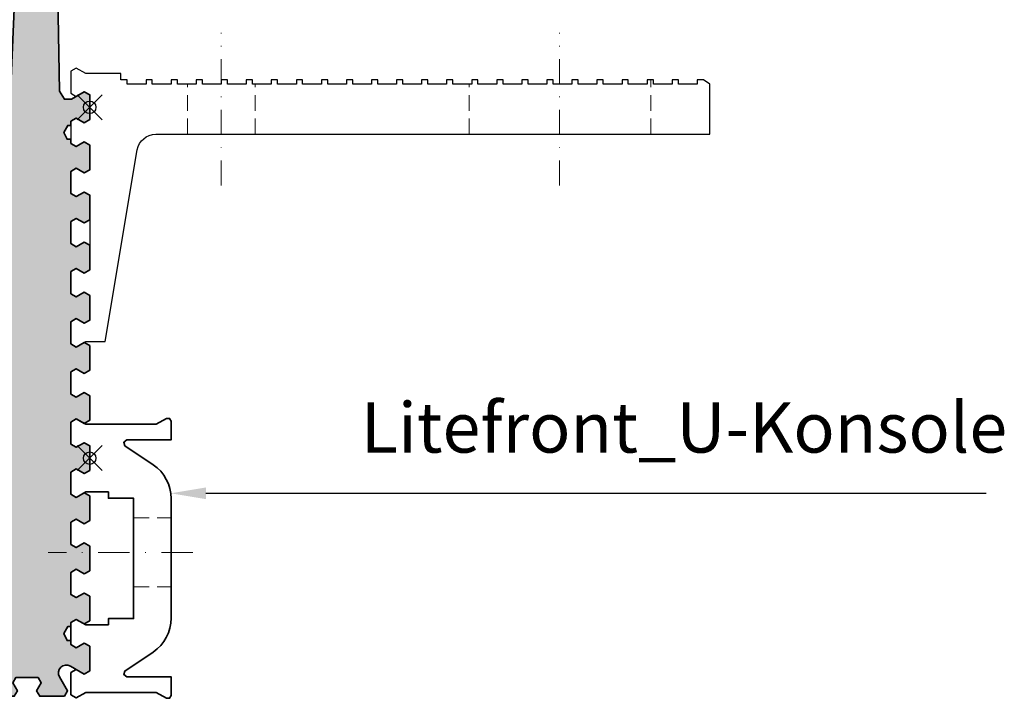
# Model space of a CAD drawing. Units: millimetres. Extents: x -50 to 2930, y -2153 to 39.
# Drawn here: x 283 to 441, y -426 to -318 of the extents above; entities that cross this region are included whole.
import ezdxf

# ---------------------------------------------------------------- set-up
doc = ezdxf.new("R2010")
doc.units = ezdxf.units.MM
doc.header["$LTSCALE"] = 10
doc.header["$PDMODE"] = 35
doc.header["$PDSIZE"] = 2
doc.linetypes.add('STRICHPUNKT', pattern=[1, 0.5, -0.25, 0, -0.25])
doc.linetypes.add('VERDECKT', pattern=[0.375, 0.25, -0.125])
doc.layers.get('0').update_dxf_attribs({"linetype": 'CONTINUOUS', "lineweight": 35})
for name, color, linetype, lineweight in [('1-2', 3, 'STRICHPUNKT', 18), ('2-1', 4, 'VERDECKT', 9), ('Text-DE', 4, 'CONTINUOUS', 25)]:
    doc.layers.add(name, color=color, linetype=linetype, lineweight=lineweight)
doc.layers.add('2-0', color=4, linetype='CONTINUOUS')
doc.layers.add('3-0', color=4, linetype='CONTINUOUS')
doc.layers.add('HILFS', color=251, linetype='CONTINUOUS', plot=False)
doc.styles.get("Standard").update_dxf_attribs({"font": 'simplex8.shx', "width": 0.8})

# ---------------------------------------------------------------- blocks, each defined once
blk = doc.blocks.new("Litefront_Winkel-Konsole-leicht'15")
blk.add_lwpolyline([(-1.193711796076968e-12, -25.96602623281598), (0.866025403783965, -26.46602623281689), (2.133974596214443, -25.73397542524896), (2.999999999999091, -26.23397542524941), (2.999999999998977, -29.76602623281605), (2.133974596214216, -30.26602623281661), (0.8660254037833965, -29.53397542524891), (0, -30.0339754252488), (0, -33.9660263200829), (0.8660254037835671, -34.46602632008279), (2.133974596214216, -33.73397551251509), (2.999999999998977, -34.23397551251566), (2.999999999999091, -37.76602632008206), (2.133974596214387, -38.26602632008263), (0.633973840466183, -37.40000047996756), (-2.497950641825923, -37.40000047996756), (-7.604245999892214, -6.806115189541572, 0.36656339628697), (-10.56331296768832, -4.300000479965945), (-99.00000000000301, -4.300000479965718), (-99.00000000000301, 3.699999519637942), (-98.00000000000074, 4.399999520036033), (-97.00000000000023, 4.399999520034157), (-96.99999999999864, 3.699999520034225), (-93.99999999999909, 3.699999519465848), (-94.00000000000227, 4.399999519458333), (-93.00000000000011, 4.399999519458277), (-92.99999999999932, 3.699999519470964), (-89.99999999999909, 3.699999519471021), (-90.00000000000227, 4.399999519465382), (-88.99999999999989, 4.399999519465268), (-88.99999999999909, 3.699999519473977), (-85.99999999999989, 3.699999519510357), (-86.00000000000148, 4.399999519520975), (-85.00000000000023, 4.399999519522055), (-84.99999999999784, 3.699999519534231), (-81.99999999999909, 3.699999519533606), (-82.00000000000227, 4.399999519594815), (-80.99999999999955, 4.39999951959544), (-80.99999999999875, 3.699999519607388), (-77.99999999999818, 3.699999519607616), (-78.00000000000296, 4.399999519602034), (-77.0000000000008, 4.39999951960192), (-76.99999999999761, 3.699999519613925), (-73.99999999999932, 3.699999519614209), (-74.0000000000017, 4.399999519603341), (-72.9999999999992, 4.399999519603341), (-72.9999999999992, 3.699999519615744), (-69.99999999999898, 3.699999519615972), (-70.00000000000216, 4.399999519630853), (-68.99999999999943, 4.39999951963091), (-68.99999999999864, 3.699999519643086), (-65.99999999999989, 3.699999519643029), (-66.00000000000227, 4.399999519657854), (-64.99999999999943, 4.399999519657854), (-64.99999999999864, 3.699999519670314), (-61.99999999999898, 3.6999995196702), (-62.00000000000216, 4.399999519731637), (-60.99999999999989, 4.399999519731637), (-60.99999999999829, 3.699999519743585), (-57.99999999999773, 3.699999519743585), (-58.0000000000033, 4.399999519738628), (-56.9999999999992, 4.399999519737946), (-56.9999999999992, 3.699999519750349), (-53.99999999999932, 3.699999519750975), (-54.00000000000171, 4.399999519739879), (-53.00000000000091, 4.399999519739424), (-52.99999999999773, 3.699999519752168), (-50.00000000000023, 3.699999519752566), (-50.00000000000102, 4.39999951976705), (-48.99999999999841, 4.39999951976705), (-49, 3.699999519779851), (-45.9999999999992, 3.699999519778885), (-46.00000000000159, 4.399999519930645), (-45.00000000000011, 4.399999519931157), (-44.99999999999852, 3.699999519943503), (-41.99999999999864, 3.699999519942935), (-42.00000000000261, 4.399999520004144), (-41.00000000000011, 4.399999520004485), (-40.99999999999852, 3.699999520016604), (-37.99999999999875, 3.699999520016888), (-38.00000000000193, 4.399999520011249), (-36.99999999999977, 4.399999520011306), (-36.99999999999898, 3.699999520023482), (-33.99999999999955, 3.699999520023709), (-34.00000000000114, 4.399999520012443), (-33.0000000000008, 4.399999520013012), (-32.99999999999761, 3.699999520025301), (-30.00000000000023, 3.699999520025131), (-30.00000000000182, 4.399999520040069), (-28.99999999999977, 4.399999520040126), (-28.99999999999898, 3.699999520052643), (-25.99999999999932, 3.699999520052302), (-26.00000000000171, 4.399999519931043), (-25.00000000000011, 4.399999519930589), (-24.99999999999852, 3.699999519943162), (-21.99999999999943, 3.699999519943105), (-22.00000000000182, 4.399999520004144), (-20.99999999999989, 4.399999520004087), (-20.99999999999829, 3.699999520016604), (-17.99999999999932, 3.699999520017286), (-18.00000000000171, 4.399999520011306), (-17.00000000000125, 4.399999520010851), (-16.99999999999727, 3.699999520023141), (-13.99999999999932, 3.699999520023482), (-14.00000000000171, 4.399999520012614), (-13.00000000000125, 4.399999520012614), (-12.99999999999727, 3.699999520025074), (-9.99999999999909, 3.699999520025301), (-10.00000000000227, 4.399999520038989), (-8.999999999997158, 4.399999520042002), (-8.999999999997954, 3.699999520048777), (-5.999999999998067, 3.69999952004332), (-5.999999999998067, 4.399999520045753), (-4.99999999999784, 4.399999520043536), (-4.99999999999784, 5.399999520041092), (0.6339736893136205, 5.39999952003393), (2.133974596214557, 6.266025447416837), (2.999999999999147, 5.766025447416382), (2.999999999998977, 2.233974639849919), (2.133974596214273, 1.73397463984935), (0.8660254037833965, 2.46602544741711), (0, 1.966025447417053), (0, -1.966025447417053), (0.8660254037835102, -2.466025447416939), (2.133974596214216, -1.733974639849237), (2.999999999999147, -2.233974639849805), (2.999999999998977, -5.766025447416212), (2.133974596214159, -6.266025447416894), (0.8660254037835102, -5.533974639849191), (0, -6.033974639849077), (0, -9.966025534683183), (0.8660254037835671, -10.46602553468318), (2.133974596214159, -9.73397472711548), (2.999999999998977, -10.23397472711594), (2.999999999999091, -13.76602553468268), (2.133974596214387, -14.26602553468291), (0.866025403783965, -13.53397472711521), (-1.193711796076968e-12, -14.033974727116)], format="xyb", close=True)
at = {"layer": '1-2', "ltscale": 0.8}
for points in [[(-75.0000000000046, -12.49895486809172), (-75.0000000000046, 11.89895390814283)], [(-21, -12.49895284026594), (-21, 11.8989559359686)]]:
    blk.add_lwpolyline(points, dxfattribs=at)
at = {"layer": '2-1'}
for p, q in [((-89.60000000000451, -4.300000479965775), (-89.60000000000352, 4.399999519465337)), ((-60.60000000000451, -4.300000479965846), (-60.60000000000451, 3.699999519752296)), ((-26.40000107074302, -4.30000047996586), (-26.39999892925697, 3.699999519943503)), ((-15.60000000000003, -4.300000479965917), (-15.59999999999997, 3.699999520017059))]:
    blk.add_line(p, q, dxfattribs=at)
at = {"layer": 'HILFS'}
blk.add_point((0, 0), dxfattribs=at)
blk = doc.blocks.new('Litefront_U-Konsole')
blk.add_lwpolyline([(0, -1.96602490636613), (-0.8660254037841923, -2.466025883750916), (-0.8660254037841923, -2.466025883750916), (-2.133974596215126, -1.733975076183157), (-2.999999999999886, -2.233975076183725), (-3.000000000000114, -5.766025883750189), (-2.133974596215467, -6.2660258837507), (-0.6339736893146437, -5.399999956367679), (3, -5.400000008300282), (3, -6.400000006146939), (7, -6.400000006147053), (7, -25.6000003254689), (3, -25.60000032546878), (3, -26.60000032331578), (-0.63397368931453, -26.60000037524838), (-2.133974596215467, -25.73397444786525), (-3.000000000000114, -26.23397444786571), (-2.999999999999886, -29.76602525543223), (-2.133974596215239, -30.26602525543268), (-0.866025403784306, -29.53397444786498), (-0.866025403784306, -29.53397444786498), (0, -30.03397436059782), (0, -33.96602525543204), (-0.8660254037844197, -34.4660252554325), (-0.8660254037844197, -34.4660252554325), (-2.133974596215126, -33.7339744478648), (-2.999999999999886, -34.23397444786548), (-3.000000000000114, -37.766025255432), (-2.133974596215467, -38.26602525543245), (-0.63397368931453, -37.39999932804932), (10.63397719204579, -37.39999932525092), (12.24999889847959, -38.33301268950396), (12.74999960259663, -38.33301268950396), (13, -37.89999935164877), (13, -34.89999932546908), (5.916716956366827, -34.89999932546897), (5.438564808911565, -34.54618530643785), (5.63712064531785, -33.98548091372396), (10.13475565748433, -30.9517835094444, 0.249328016746885), (13, -25.56304366580758), (13, -6.436956665807912, 0.2493280167468699), (10.13475565748433, -1.048216822171611), (5.63712064531785, 1.985480582108067), (5.438564808911565, 2.546184974821898), (5.916716956366713, 2.899998993853075), (13, 2.899998993853075), (13, 5.89999902003288), (12.74999960259663, 6.333012357888066), (12.2499988984797, 6.333012357888066), (10.63397719204625, 5.399998993634966), (-0.6339736893146437, 5.399998996433482), (-2.13397459621558, 6.266024923816559), (-3.000000000000114, 5.766024923816161), (-2.999999999999886, 2.233974116249527), (-2.133974596215126, 1.733974116248959), (-0.866025403784306, 2.466024923816718), (-0.866025403784306, 2.466024923816718), (0, 1.96602598846809)], format="xyb", close=True)
at = {"layer": '1-2'}
blk.add_lwpolyline([(16.47373468162084, -15.04589123339107), (-6.613848681141462, -15.04589123339107)], dxfattribs=at)
at = {"layer": '2-1'}
for p, q in [((7, -9.545891233393007), (13.00000000000364, -9.545891233393121)), ((7, -20.54589123339298), (13.00000000000318, -20.54589123339309))]:
    blk.add_line(p, q, dxfattribs=at)
at = {"layer": 'HILFS'}
blk.add_point((0, 0), dxfattribs=at)
blk = doc.blocks.new('Litefront_Profil')
at = {"layer": '3-0'}
h = blk.add_hatch(dxfattribs=at)
h.set_pattern_fill('DOTS', color=256, style=0)
h.set_pattern_definition([(0, (-244.7264321188152, 338.1315171963498), (0.79375, 1.5875), [0, -1.5875])])
edge = h.paths.add_edge_path()
edge.add_arc((-27.20017596135045, 147.049988715122), 0.5000007151220138, 269.9999969999838, 359.9999999999968)
edge.add_arc((-24.95075784130054, 147.0998246881364), 1.75012710420442, -92.32821343217267, 181.6317540271478, ccw=False)
edge.add_arc((-25.02185466917413, 144.8511350000006), 0.5000072921766332, 89.99999999999675, 180.0000049999992)
edge.add_line((-25.52186196135076, 144.8511349563668), (-25.52186196135076, 144.8000069301862))
edge.add_arc((-24.72185496135079, 144.8000069999999), 0.8000069999999683, 180.0000049999979, 269.9999969999948)
edge.add_line((-24.72185500323913, 143.9999999999999), (-23.95214752027041, 144))
edge.add_line((-23.95214752027041, 144), (-24.49970143731198, 137.3609176278532))
edge.add_line((-24.49970143731198, 137.3609176278532), (-22.09913732814416, 134.5000254827454))
edge.add_line((-22.09913732814416, 134.5000254827454), (-22.74146434725221, 122.2430077183499))
edge.add_arc((-25.73737596135179, 122.4000170551338), 3.000023055133758, 270.0000029999985, 356.9999950000005, ccw=False)
edge.add_line((-25.73737580427103, 119.399994), (-27.28792408331238, 119.399994))
edge.add_line((-27.28792408331238, 119.399994), (-29.13471650520639, 120.4662401019167))
edge.add_line((-29.13471650520639, 120.4662401019167), (-30.00074190899104, 119.9662401019164))
edge.add_line((-30.00074190899104, 119.9662401019164), (-30.00074190899081, 116.0341892070825))
edge.add_line((-30.00074190899081, 116.0341892070825), (-29.13471650520619, 115.5341892070819))
edge.add_line((-29.13471650520619, 115.5341892070819), (-27.86676731277546, 116.2662400146496))
edge.add_line((-27.86676731277546, 116.2662400146496), (-27.00074190899064, 115.7662400146491))
edge.add_line((-27.00074190899064, 115.7662400146491), (-27.00074190899047, 112.2341892070825))
edge.add_line((-27.00074190899047, 112.2341892070825), (-27.86676731277512, 111.734189207082))
edge.add_line((-27.86676731277512, 111.734189207082), (-29.13471650520628, 112.4662400146502))
edge.add_line((-29.13471650520628, 112.4662400146502), (-30.00074190899098, 111.9662400146499))
edge.add_line((-30.00074190899098, 111.9662400146499), (-30.00074190899081, 108.034189119816))
edge.add_line((-30.00074190899081, 108.034189119816), (-29.13471650520622, 107.5341891198153))
edge.add_line((-29.13471650520622, 107.5341891198153), (-27.86676731277534, 108.2662399273831))
edge.add_line((-27.86676731277534, 108.2662399273831), (-27.00074190899064, 107.7662399273826))
edge.add_line((-27.00074190899064, 107.7662399273826), (-27.00074190899053, 104.234189119816))
edge.add_line((-27.00074190899053, 104.234189119816), (-27.86676731277512, 103.7341891198155))
edge.add_line((-27.86676731277512, 103.7341891198155), (-29.13471650520639, 104.4662399273838))
edge.add_line((-29.13471650520639, 104.4662399273838), (-30.00074190899098, 103.9662399273834))
edge.add_line((-30.00074190899098, 103.9662399273834), (-30.00074190899081, 100.0341890325495))
edge.add_line((-30.00074190899081, 100.0341890325495), (-29.13471650520616, 99.53418903254891))
edge.add_line((-29.13471650520616, 99.53418903254891), (-27.86676731277534, 100.2662398401166))
edge.add_line((-27.86676731277534, 100.2662398401166), (-27.00074190899064, 99.76623984011604))
edge.add_line((-27.00074190899064, 99.76623984011604), (-27.00074190899053, 96.23418903254947))
edge.add_line((-27.00074190899053, 96.23418903254947), (-27.86676731277506, 95.73418903254912))
edge.add_line((-27.86676731277506, 95.73418903254912), (-29.13471650520639, 96.46623984011723))
edge.add_line((-29.13471650520639, 96.46623984011723), (-30.00074190899098, 95.96623984011694))
edge.add_line((-30.00074190899098, 95.96623984011694), (-30.00074190899081, 92.034188945283))
edge.add_line((-30.00074190899081, 92.034188945283), (-29.13471650520616, 91.53418894528244))
edge.add_line((-29.13471650520616, 91.53418894528244), (-27.86676731277534, 92.26623975285008))
edge.add_line((-27.86676731277534, 92.26623975285008), (-27.00074190899064, 91.76623975284951))
edge.add_line((-27.00074190899064, 91.76623975284951), (-27.00074190899053, 88.23418894528294))
edge.add_line((-27.00074190899053, 88.23418894528294), (-27.86676731277506, 87.73418894528271))
edge.add_line((-27.86676731277506, 87.73418894528271), (-29.13471650520633, 88.46623975285087))
edge.add_line((-29.13471650520633, 88.46623975285087), (-30.00074190899098, 87.96623975285047))
edge.add_line((-30.00074190899098, 87.96623975285047), (-30.00074190899081, 84.03418885801659))
edge.add_line((-30.00074190899081, 84.03418885801659), (-29.13471650520616, 83.53418885801597))
edge.add_line((-29.13471650520616, 83.53418885801597), (-27.86676731277546, 84.26623966558367))
edge.add_line((-27.86676731277546, 84.26623966558367), (-27.00074190899058, 83.7662396655831))
edge.add_line((-27.00074190899058, 83.7662396655831), (-27.00074190899053, 80.23418885801652))
edge.add_line((-27.00074190899053, 80.23418885801652), (-27.86676731277512, 79.73418885801624))
edge.add_line((-27.86676731277512, 79.73418885801624), (-29.13471650520633, 80.46623966558428))
edge.add_line((-29.13471650520633, 80.46623966558428), (-30.00074190899104, 79.96623966558394))
edge.add_line((-30.00074190899104, 79.96623966558394), (-30.00074190899087, 76.03418877075012))
edge.add_line((-30.00074190899087, 76.03418877075012), (-29.13471650520616, 75.53418877074944))
edge.add_line((-29.13471650520616, 75.53418877074944), (-27.86676731277546, 76.26623957831714))
edge.add_line((-27.86676731277546, 76.26623957831714), (-27.0007419089907, 75.76623957831663))
edge.add_line((-27.0007419089907, 75.76623957831663), (-27.00074190899058, 75.11021399999987))
edge.add_line((-27.00074190899058, 75.11021399999987), (-26.50074193517062, 75.11021399999987))
edge.add_line((-26.50074193517062, 75.11021399999987), (-25.87073092560208, 74.00021349999986))
edge.add_line((-25.87073092560208, 74.00021349999986), (-26.39841443984792, 72.89021300000002))
edge.add_line((-26.39841443984792, 72.89021300000002), (-27.00074190898865, 72.8902129999999))
edge.add_line((-27.00074190898865, 72.8902129999999), (-27.00074190899053, 72.23418877075011))
edge.add_line((-27.00074190899053, 72.23418877075011), (-27.86676731277512, 71.7341887707496))
edge.add_line((-27.86676731277512, 71.7341887707496), (-29.13471650520631, 72.46623957831798))
edge.add_line((-29.13471650520631, 72.46623957831798), (-30.00074190899098, 71.96623957831758))
edge.add_line((-30.00074190899098, 71.96623957831758), (-30.00074190899081, 68.0341886834837))
edge.add_line((-30.00074190899081, 68.0341886834837), (-29.13471650520616, 67.53418868348302))
edge.add_line((-29.13471650520616, 67.53418868348302), (-27.86676731277546, 68.26623949105067))
edge.add_line((-27.86676731277546, 68.26623949105067), (-27.00074190899064, 67.7662394910501))
edge.add_line((-27.00074190899064, 67.7662394910501), (-27.00074190899047, 64.23418868348358))
edge.add_line((-27.00074190899047, 64.23418868348358), (-27.86676731277512, 63.7341886834833))
edge.add_line((-27.86676731277512, 63.7341886834833), (-29.13471650520639, 64.46623949105134))
edge.add_line((-29.13471650520639, 64.46623949105134), (-30.00074190899098, 63.96623949105106))
edge.add_line((-30.00074190899098, 63.96623949105106), (-30.00074190899081, 60.03418859621718))
edge.add_line((-30.00074190899081, 60.03418859621718), (-29.13471650520616, 59.53418859621667))
edge.add_line((-29.13471650520616, 59.53418859621667), (-27.8667673127754, 60.26623940378425))
edge.add_line((-27.8667673127754, 60.26623940378425), (-27.00074190899064, 59.76623940378369))
edge.add_line((-27.00074190899064, 59.76623940378369), (-27.00074190899047, 56.23418859621711))
edge.add_line((-27.00074190899047, 56.23418859621711), (-27.86676731277512, 55.73418859621682))
edge.add_line((-27.86676731277512, 55.73418859621682), (-29.13471650520639, 56.46623940378487))
edge.add_line((-29.13471650520639, 56.46623940378487), (-30.00074190899104, 55.96623940378458))
edge.add_line((-30.00074190899104, 55.96623940378458), (-30.00074190899081, 52.03418850895076))
edge.add_line((-30.00074190899081, 52.03418850895076), (-29.13471650520628, 51.53418850895014))
edge.add_line((-29.13471650520628, 51.53418850895014), (-27.86676731277534, 52.26623931651778))
edge.add_line((-27.86676731277534, 52.26623931651778), (-27.00074190899064, 51.76623931651733))
edge.add_line((-27.00074190899064, 51.76623931651733), (-27.00074190899053, 48.23418850895069))
edge.add_line((-27.00074190899053, 48.23418850895069), (-27.86676731277517, 47.73418850895024))
edge.add_line((-27.86676731277517, 47.73418850895024), (-29.13471650520645, 48.4662393165184))
edge.add_line((-29.13471650520645, 48.4662393165184), (-30.00074190899098, 47.96623931651811))
edge.add_line((-30.00074190899098, 47.96623931651811), (-30.00074190899081, 44.03418842168418))
edge.add_line((-30.00074190899081, 44.03418842168418), (-29.13471650520616, 43.53418842168361))
edge.add_line((-29.13471650520616, 43.53418842168361), (-27.86676731277534, 44.26623922925125))
edge.add_line((-27.86676731277534, 44.26623922925125), (-27.00074190899064, 43.7662392292508))
edge.add_line((-27.00074190899064, 43.7662392292508), (-27.00074190899053, 40.23418842168411))
edge.add_line((-27.00074190899053, 40.23418842168411), (-27.86676731277512, 39.73418842168388))
edge.add_line((-27.86676731277512, 39.73418842168388), (-29.13471650520639, 40.46623922925193))
edge.add_line((-29.13471650520639, 40.46623922925193), (-30.00074190899092, 39.96623922925158))
edge.add_line((-30.00074190899092, 39.96623922925158), (-30.00074190899087, 36.03418833441765))
edge.add_line((-30.00074190899087, 36.03418833441765), (-29.13471650520622, 35.53418833441725))
edge.add_line((-29.13471650520622, 35.53418833441725), (-27.8667673127754, 36.2662391419849))
edge.add_line((-27.8667673127754, 36.2662391419849), (-27.00074190899064, 35.76623914198422))
edge.add_line((-27.00074190899064, 35.76623914198422), (-27.00074190899053, 32.23418833441769))
edge.add_line((-27.00074190899053, 32.23418833441769), (-27.866767312775, 31.73418833441747))
edge.add_line((-27.866767312775, 31.73418833441747), (-29.13471650520633, 32.46623914198551))
edge.add_line((-29.13471650520633, 32.46623914198551), (-30.00074190899104, 31.96623914198517))
edge.add_line((-30.00074190899104, 31.96623914198517), (-30.00074190899081, 28.03418824715129))
edge.add_line((-30.00074190899081, 28.03418824715129), (-29.13471650520616, 27.53418824715072))
edge.add_line((-29.13471650520616, 27.53418824715072), (-27.8667673127754, 28.26623905471843))
edge.add_line((-27.8667673127754, 28.26623905471843), (-27.00074190899064, 27.76623905471786))
edge.add_line((-27.00074190899064, 27.76623905471786), (-27.00074190899053, 24.23418824715122))
edge.add_line((-27.00074190899053, 24.23418824715122), (-27.866767312775, 23.734188247151))
edge.add_line((-27.866767312775, 23.734188247151), (-29.13471650520633, 24.46623905471927))
edge.add_line((-29.13471650520633, 24.46623905471927), (-30.00074190899098, 23.9662390547187))
edge.add_line((-30.00074190899098, 23.9662390547187), (-30.00074190899081, 20.03418815988482))
edge.add_line((-30.00074190899081, 20.03418815988482), (-29.13471650520616, 19.53418815988425))
edge.add_line((-29.13471650520616, 19.53418815988425), (-27.86676731277534, 20.26623896745195))
edge.add_line((-27.86676731277534, 20.26623896745195), (-27.00074190899064, 19.76623896745139))
edge.add_line((-27.00074190899064, 19.76623896745139), (-27.00074190899053, 16.23418815988475))
edge.add_line((-27.00074190899053, 16.23418815988475), (-27.86676731277512, 15.73418815988452))
edge.add_line((-27.86676731277512, 15.73418815988452), (-29.13471650520639, 16.4662389674528))
edge.add_line((-29.13471650520639, 16.4662389674528), (-30.00074190899092, 15.96623896745223))
edge.add_line((-30.00074190899092, 15.96623896745223), (-30.00074190899081, 12.03418807261835))
edge.add_line((-30.00074190899081, 12.03418807261835), (-29.13471650520616, 11.53418807261778))
edge.add_line((-29.13471650520616, 11.53418807261778), (-27.86676731277546, 12.26623888018548))
edge.add_line((-27.86676731277546, 12.26623888018548), (-27.00074190899064, 11.76623888018491))
edge.add_line((-27.00074190899064, 11.76623888018491), (-27.00074190899047, 8.234188072618167))
edge.add_line((-27.00074190899047, 8.234188072618167), (-27.86676731277512, 7.73418807261794))
edge.add_line((-27.86676731277512, 7.73418807261794), (-29.13471650520639, 8.46623888018621))
edge.add_line((-29.13471650520639, 8.46623888018621), (-30.00074190899098, 7.96623888018587))
edge.add_line((-30.00074190899098, 7.96623888018587), (-30.00074190899081, 4.034187985351764))
edge.add_line((-30.00074190899081, 4.034187985351764), (-29.13471650520611, 3.534187985351309))
edge.add_line((-29.13471650520611, 3.534187985351309), (-27.86676731277552, 4.266238792919012))
edge.add_line((-27.86676731277552, 4.266238792919012), (-27.00074190899058, 3.766238792918557))
edge.add_line((-27.00074190899058, 3.766238792918557), (-27.00074190899053, 0.2341879853518094))
edge.add_line((-27.00074190899053, 0.2341879853518094), (-27.86676731277512, -0.2658120146485317))
edge.add_line((-27.86676731277512, -0.2658120146485317), (-29.13471650520639, 0.4662387929197394))
edge.add_line((-29.13471650520639, 0.4662387929197394), (-30.00074190899098, -0.03376120708071539))
edge.add_line((-30.00074190899098, -0.03376120708071539), (-30.00074190899081, -3.96581210191448))
edge.add_line((-30.00074190899081, -3.96581210191448), (-29.13471650520628, -4.465812101915162))
edge.add_line((-29.13471650520628, -4.465812101915162), (-27.86676731277529, -3.73376129434746))
edge.add_line((-27.86676731277529, -3.73376129434746), (-27.00074190899064, -4.233761294348142))
edge.add_line((-27.00074190899064, -4.233761294348142), (-27.00074190899064, -4.889786000000186))
edge.add_line((-27.00074190899064, -4.889786000000186), (-26.50074193517062, -4.889786000000072))
edge.add_line((-26.50074193517062, -4.889786000000072), (-25.87073092560208, -5.999786500000141))
edge.add_line((-25.87073092560208, -5.999786500000141), (-26.39841443984792, -7.109787000000097))
edge.add_line((-26.39841443984792, -7.109787000000097), (-27.00074190898865, -7.109787000000097))
edge.add_line((-27.00074190898865, -7.109787000000097), (-27.00074190899053, -7.765812101914776))
edge.add_line((-27.00074190899053, -7.765812101914776), (-27.86676731277517, -8.265812101915003))
edge.add_line((-27.86676731277517, -8.265812101915003), (-29.13471650520628, -7.533761294346732))
edge.add_line((-29.13471650520628, -7.533761294346732), (-30.00074190899098, -8.033761294347187))
edge.add_line((-30.00074190899098, -8.033761294347187), (-30.00074190899081, -11.96581218918107))
edge.add_line((-30.00074190899081, -11.96581218918107), (-29.13471650520616, -12.46581218918152))
edge.add_line((-29.13471650520616, -12.46581218918152), (-26.914879050138, -11.18418843694258))
edge.add_arc((-26.28172491066359, -12.28084749544701), 1.266311673693884, -30.00009268054339, 119.9999113194526, ccw=False)
edge.add_line((-25.18506785631794, -12.914005106226), (-26.46676783895443, -15.13397459621558))
edge.add_line((-26.46676783895443, -15.13397459621558), (-25.96676783895386, -16.00000000000023))
edge.add_line((-25.96676783895386, -16.00000000000023), (-22.03471746771972, -16.00000000000023))
edge.add_line((-22.03471746771972, -16.00000000000023), (-21.53471746771915, -15.13397459621558))
edge.add_line((-21.53471746771915, -15.13397459621558), (-22.2667682752868, -13.86602540378465))
edge.add_line((-22.2667682752868, -13.86602540378465), (-21.76676827528629, -13.00000000000011))
edge.add_line((-21.76676827528629, -13.00000000000011), (-18.23471746771965, -12.99999999999989))
edge.add_line((-18.23471746771965, -12.99999999999989), (-17.73471746771931, -13.86602540378465))
edge.add_line((-17.73471746771931, -13.86602540378465), (-18.46676827528747, -15.13397459621569))
edge.add_line((-18.46676827528747, -15.13397459621569), (-17.96676827528713, -16.00000000000045))
edge.add_line((-17.96676827528713, -16.00000000000045), (-14.03471738045325, -16.00000000000023))
edge.add_line((-14.03471738045325, -16.00000000000023), (-13.53471738045263, -15.13397459621547))
edge.add_line((-13.53471738045263, -15.13397459621547), (-14.26676818802039, -13.86602540378476))
edge.add_line((-14.26676818802039, -13.86602540378476), (-13.76676818801982, -13))
edge.add_line((-13.76676818801982, -13), (-10.23471738045318, -12.99999999999989))
edge.add_line((-10.23471738045318, -12.99999999999989), (-9.734717380452842, -13.86602540378453))
edge.add_line((-9.734717380452842, -13.86602540378453), (-10.466768188021, -15.13397459621581))
edge.add_line((-10.466768188021, -15.13397459621581), (-9.966768188020659, -16.00000000000045))
edge.add_line((-9.966768188020659, -16.00000000000045), (-6.03471729318678, -16.00000000000023))
edge.add_line((-6.03471729318678, -16.00000000000023), (-5.534717293186155, -15.13397459621558))
edge.add_line((-5.534717293186155, -15.13397459621558), (-6.266768100753914, -13.86602540378476))
edge.add_line((-6.266768100753914, -13.86602540378476), (-5.766768100753346, -13))
edge.add_line((-5.766768100753346, -13), (-2.234717293186712, -12.99999999999989))
edge.add_line((-2.234717293186712, -12.99999999999989), (-1.734717293186371, -13.86602540378465))
edge.add_line((-1.734717293186371, -13.86602540378465), (-2.466768100754528, -15.13397459621569))
edge.add_line((-2.466768100754528, -15.13397459621569), (-1.966768100754244, -16.00000000000045))
edge.add_line((-1.966768100754244, -16.00000000000045), (1.965282794079691, -16.00000000000023))
edge.add_line((1.965282794079691, -16.00000000000023), (2.465282794080316, -15.13397459621558))
edge.add_line((2.465282794080316, -15.13397459621558), (1.733231986512614, -13.86602540378476))
edge.add_line((1.733231986512614, -13.86602540378476), (2.233231986513125, -13))
edge.add_line((2.233231986513125, -13), (5.765282794079816, -12.99999999999989))
edge.add_line((5.765282794079816, -12.99999999999989), (6.2652827940801, -13.86602540378453))
edge.add_line((6.2652827940801, -13.86602540378453), (5.533231986511886, -15.13397459621581))
edge.add_line((5.533231986511886, -15.13397459621581), (6.033231986512341, -16.00000000000045))
edge.add_line((6.033231986512341, -16.00000000000045), (9.965282881346162, -16.00000000000034))
edge.add_line((9.965282881346162, -16.00000000000034), (10.46528288134679, -15.13397459621547))
edge.add_line((10.46528288134679, -15.13397459621547), (9.733232073779085, -13.86602540378476))
edge.add_line((9.733232073779085, -13.86602540378476), (10.2332320737796, -13))
edge.add_line((10.2332320737796, -13), (13.76528288134617, -12.99999999999989))
edge.add_line((13.76528288134617, -12.99999999999989), (14.26528288134663, -13.86602540378453))
edge.add_line((14.26528288134663, -13.86602540378453), (13.53323207377841, -15.13397459621569))
edge.add_line((13.53323207377841, -15.13397459621569), (14.03323207377864, -16.00000000000045))
edge.add_line((14.03323207377864, -16.00000000000045), (17.96528296861263, -16.00000000000023))
edge.add_line((17.96528296861263, -16.00000000000023), (18.4652829686132, -15.13397459621558))
edge.add_line((18.4652829686132, -15.13397459621558), (17.7332321610455, -13.86602540378476))
edge.add_line((17.7332321610455, -13.86602540378476), (18.23323216104612, -13))
edge.add_line((18.23323216104612, -13), (21.7652829686127, -12.99999999999989))
edge.add_line((21.7652829686127, -12.99999999999989), (22.2652829686131, -13.86602540378465))
edge.add_line((22.2652829686131, -13.86602540378465), (21.53323216104483, -15.13397459621581))
edge.add_line((21.53323216104483, -15.13397459621581), (22.03323216104523, -16.00000000000045))
edge.add_line((22.03323216104523, -16.00000000000045), (25.96528296861263, -16.00000000000023))
edge.add_line((25.96528296861263, -16.00000000000023), (26.4652829686132, -15.13397459621569))
edge.add_line((26.4652829686132, -15.13397459621569), (25.18358298597671, -12.91400510622589))
edge.add_arc((26.2802400403223, -12.28084749544701), 1.266311673693797, 60.00008868054027, 210.0000926805402, ccw=False)
edge.add_line((26.91339417979683, -11.18418843694269), (29.13323163486493, -12.46581218918163))
edge.add_line((29.13323163486493, -12.46581218918163), (29.99925703864958, -11.96581218918107))
edge.add_line((29.99925703864958, -11.96581218918107), (29.99925703864975, -8.033761294347073))
edge.add_line((29.99925703864975, -8.033761294347073), (29.13323163486516, -7.533761294346732))
edge.add_line((29.13323163486516, -7.533761294346732), (27.865282442434, -8.265812101915003))
edge.add_line((27.865282442434, -8.265812101915003), (26.9992570386493, -7.765812101914548))
edge.add_line((26.9992570386493, -7.765812101914548), (26.99925703864742, -7.109787000000097))
edge.add_line((26.99925703864742, -7.109787000000097), (26.39692956950663, -7.109787000000097))
edge.add_line((26.39692956950663, -7.109787000000097), (25.86924605526085, -5.999786500000141))
edge.add_line((25.86924605526085, -5.999786500000141), (26.49925706482939, -4.889786000000072))
edge.add_line((26.49925706482939, -4.889786000000072), (26.99925703864935, -4.889786000000186))
edge.add_line((26.99925703864935, -4.889786000000186), (26.99925703864941, -4.233761294348028))
edge.add_line((26.99925703864941, -4.233761294348028), (27.86528244243411, -3.733761294347573))
edge.add_line((27.86528244243411, -3.733761294347573), (29.13323163486488, -4.465812101915049))
edge.add_line((29.13323163486488, -4.465812101915049), (29.99925703864958, -3.965812101914594))
edge.add_line((29.99925703864958, -3.965812101914594), (29.99925703864975, -0.03376120708071539))
edge.add_line((29.99925703864975, -0.03376120708071539), (29.13323163486516, 0.4662387929197394))
edge.add_line((29.13323163486516, 0.4662387929197394), (27.86528244243383, -0.2658120146486453))
edge.add_line((27.86528244243383, -0.2658120146486453), (26.9992570386493, 0.2341879853518094))
edge.add_line((26.9992570386493, 0.2341879853518094), (26.99925703864941, 3.766238792918443))
edge.add_line((26.99925703864941, 3.766238792918443), (27.86528244243411, 4.266238792919012))
edge.add_line((27.86528244243411, 4.266238792919012), (29.13323163486482, 3.534187985351309))
edge.add_line((29.13323163486482, 3.534187985351309), (29.99925703864958, 4.034187985351878))
edge.add_line((29.99925703864958, 4.034187985351878), (29.99925703864975, 7.966238880185756))
edge.add_line((29.99925703864975, 7.966238880185756), (29.13323163486516, 8.46623888018621))
edge.add_line((29.13323163486516, 8.46623888018621), (27.86528244243394, 7.73418807261794))
edge.add_line((27.86528244243394, 7.73418807261794), (26.9992570386493, 8.23418807261828))
edge.add_line((26.9992570386493, 8.23418807261828), (26.99925703864941, 11.7662388801848))
edge.add_line((26.99925703864941, 11.7662388801848), (27.86528244243417, 12.26623888018548))
edge.add_line((27.86528244243417, 12.26623888018548), (29.13323163486493, 11.53418807261789))
edge.add_line((29.13323163486493, 11.53418807261789), (29.99925703864958, 12.03418807261824))
edge.add_line((29.99925703864958, 12.03418807261824), (29.99925703864975, 15.96623896745223))
edge.add_line((29.99925703864975, 15.96623896745223), (29.13323163486522, 16.46623896745268))
edge.add_line((29.13323163486522, 16.46623896745268), (27.86528244243389, 15.73418815988441))
edge.add_line((27.86528244243389, 15.73418815988441), (26.9992570386493, 16.23418815988464))
edge.add_line((26.9992570386493, 16.23418815988464), (26.99925703864941, 19.76623896745139))
edge.add_line((26.99925703864941, 19.76623896745139), (27.86528244243417, 20.26623896745207))
edge.add_line((27.86528244243417, 20.26623896745207), (29.13323163486493, 19.53418815988425))
edge.add_line((29.13323163486493, 19.53418815988425), (29.99925703864958, 20.03418815988471))
edge.add_line((29.99925703864958, 20.03418815988471), (29.99925703864975, 23.9662390547187))
edge.add_line((29.99925703864975, 23.9662390547187), (29.13323163486528, 24.46623905471915))
edge.add_line((29.13323163486528, 24.46623905471915), (27.86528244243389, 23.73418824715088))
edge.add_line((27.86528244243389, 23.73418824715088), (26.9992570386493, 24.23418824715122))
edge.add_line((26.9992570386493, 24.23418824715122), (26.99925703864941, 27.76623905471786))
edge.add_line((26.99925703864941, 27.76623905471786), (27.86528244243411, 28.26623905471843))
edge.add_line((27.86528244243411, 28.26623905471843), (29.13323163486493, 27.53418824715072))
edge.add_line((29.13323163486493, 27.53418824715072), (29.99925703864958, 28.03418824715129))
edge.add_line((29.99925703864958, 28.03418824715129), (29.99925703864975, 31.96623914198528))
edge.add_line((29.99925703864975, 31.96623914198528), (29.1332316348651, 32.46623914198562))
edge.add_line((29.1332316348651, 32.46623914198562), (27.86528244243383, 31.73418833441735))
edge.add_line((27.86528244243383, 31.73418833441735), (26.9992570386493, 32.23418833441769))
edge.add_line((26.9992570386493, 32.23418833441769), (26.99925703864941, 35.76623914198427))
edge.add_line((26.99925703864941, 35.76623914198427), (27.86528244243423, 36.26623914198484))
edge.add_line((27.86528244243423, 36.26623914198484), (29.13323163486493, 35.53418833441714))
edge.add_line((29.13323163486493, 35.53418833441714), (29.99925703864958, 36.03418833441782))
edge.add_line((29.99925703864958, 36.03418833441782), (29.99925703864975, 39.96623922925164))
edge.add_line((29.99925703864975, 39.96623922925164), (29.13323163486522, 40.46623922925215))
edge.add_line((29.13323163486522, 40.46623922925215), (27.86528244243383, 39.73418842168394))
edge.add_line((27.86528244243383, 39.73418842168394), (26.9992570386493, 40.23418842168417))
edge.add_line((26.9992570386493, 40.23418842168417), (26.99925703864941, 43.7662392292508))
edge.add_line((26.99925703864941, 43.7662392292508), (27.86528244243417, 44.26623922925137))
edge.add_line((27.86528244243417, 44.26623922925137), (29.13323163486505, 43.53418842168372))
edge.add_line((29.13323163486505, 43.53418842168372), (29.99925703864958, 44.03418842168412))
edge.add_line((29.99925703864958, 44.03418842168412), (29.99925703864975, 47.96623931651817))
edge.add_line((29.99925703864975, 47.96623931651817), (29.13323163486516, 48.46623931651845))
edge.add_line((29.13323163486516, 48.46623931651845), (27.86528244243389, 47.7341885089503))
edge.add_line((27.86528244243389, 47.7341885089503), (26.9992570386493, 48.23418850895064))
edge.add_line((26.9992570386493, 48.23418850895064), (26.99925703864941, 51.76623931651727))
edge.add_line((26.99925703864941, 51.76623931651727), (27.86528244243411, 52.26623931651773))
edge.add_line((27.86528244243411, 52.26623931651773), (29.13323163486499, 51.53418850895019))
edge.add_line((29.13323163486499, 51.53418850895019), (29.99925703864958, 52.03418850895071))
edge.add_line((29.99925703864958, 52.03418850895071), (29.99925703864975, 55.96623940378453))
edge.add_line((29.99925703864975, 55.96623940378453), (29.13323163486516, 56.4662394037851))
edge.add_line((29.13323163486516, 56.4662394037851), (27.86528244243377, 55.73418859621671))
edge.add_line((27.86528244243377, 55.73418859621671), (26.9992570386493, 56.23418859621711))
edge.add_line((26.9992570386493, 56.23418859621711), (26.99925703864941, 59.76623940378369))
edge.add_line((26.99925703864941, 59.76623940378369), (27.86528244243423, 60.26623940378431))
edge.add_line((27.86528244243423, 60.26623940378431), (29.13323163486488, 59.53418859621667))
edge.add_line((29.13323163486488, 59.53418859621667), (29.99925703864958, 60.03418859621718))
edge.add_line((29.99925703864958, 60.03418859621718), (29.99925703864975, 63.96623949105111))
edge.add_line((29.99925703864975, 63.96623949105111), (29.13323163486516, 64.46623949105145))
edge.add_line((29.13323163486516, 64.46623949105145), (27.86528244243389, 63.7341886834833))
edge.add_line((27.86528244243389, 63.7341886834833), (26.9992570386493, 64.23418868348358))
edge.add_line((26.9992570386493, 64.23418868348358), (26.99925703864941, 67.76623949105016))
edge.add_line((26.99925703864941, 67.76623949105016), (27.86528244243417, 68.26623949105073))
edge.add_line((27.86528244243417, 68.26623949105073), (29.13323163486493, 67.53418868348314))
edge.add_line((29.13323163486493, 67.53418868348314), (29.99925703864958, 68.03418868348365))
edge.add_line((29.99925703864958, 68.03418868348365), (29.99925703864975, 71.96623957831758))
edge.add_line((29.99925703864975, 71.96623957831758), (29.13323163486516, 72.46623957831798))
edge.add_line((29.13323163486516, 72.46623957831798), (27.86528244243389, 71.73418877074971))
edge.add_line((27.86528244243389, 71.73418877074971), (26.99925703864924, 72.23418877075005))
edge.add_line((26.99925703864924, 72.23418877075005), (26.99925703864742, 72.89021299999979))
edge.add_line((26.99925703864742, 72.89021299999979), (26.39692956950669, 72.89021299999985))
edge.add_line((26.39692956950669, 72.89021299999985), (25.86924605526085, 74.00021349999992))
edge.add_line((25.86924605526085, 74.00021349999992), (26.49925706482939, 75.11021399999987))
edge.add_line((26.49925706482939, 75.11021399999987), (26.99925703864935, 75.11021399999998))
edge.add_line((26.99925703864935, 75.11021399999998), (26.99925703864935, 75.76623957831663))
edge.add_line((26.99925703864935, 75.76623957831663), (27.86528244243417, 76.2662395783172))
edge.add_line((27.86528244243417, 76.2662395783172), (29.13323163486499, 75.53418877074955))
edge.add_line((29.13323163486499, 75.53418877074955), (29.99925703864958, 76.03418877075012))
edge.add_line((29.99925703864958, 76.03418877075012), (29.99925703864975, 79.966239665584))
edge.add_line((29.99925703864975, 79.966239665584), (29.13323163486516, 80.46623966558434))
edge.add_line((29.13323163486516, 80.46623966558434), (27.09590317544693, 79.28998753111267))
edge.add_line((27.09590317544693, 79.28998753111267), (25.95656031454255, 79.28493217149583))
edge.add_line((25.95656031454255, 79.28493217149583), (25.19524129116466, 80.56395077360565))
edge.add_line((25.19524129116466, 80.56395077360565), (24.06926553187484, 143.9999999999999))
edge.add_line((24.06926553187484, 143.9999999999999), (24.72036908053796, 144))
edge.add_arc((24.7203690386497, 144.8000069999999), 0.800006999999938, 270.0000029999991, 359.9999950000042)
edge.add_line((25.52037603864964, 144.8000069301862), (25.52037603864964, 144.8511349563668))
edge.add_arc((25.02036874647312, 144.8511350000006), 0.5000072921765214, 359.9999950000008, 450.0000000000065)
edge.add_arc((24.94927191859941, 147.0998246881362), 1.750127104204301, -1.631754027139607, 272.32821343217563, ccw=False)
edge.add_arc((27.19869003864935, 147.049988715122), 0.5000007151220984, 179.9999999999968, 270.0000030000064)
edge.add_line((27.19869006482939, 146.5499879999999), (27.29922708053667, 146.549988))
edge.add_arc((27.29922703864694, 147.3500250000025), 0.8000370000024486, 270.0000029999925, 359.9999949999922)
edge.add_line((28.09926403864942, 147.350024930186), (28.09926403864942, 148))
edge.add_line((28.09926403864942, 148), (29.99925703864947, 147.9999999999999))
edge.add_line((29.99925703864947, 147.9999999999999), (29.99925703864964, 149.6909789563667))
edge.add_arc((29.49927401890236, 149.6909789999982), 0.499983019747278, 359.9999950000219, 423.4349530000167)
edge.add_line((29.72287319024989, 150.1381774241997), (25.99922803864948, 151.9999999999999))
edge.add_line((25.99922803864948, 151.9999999999999), (20.49925706482916, 151.9999999999999))
edge.add_arc((20.4992570386493, 151.5), 0.4999999999999154, 89.99999700000882, 180.0000000000065)
edge.add_line((19.99925703864941, 151.5), (19.99925703864958, 141.9998173977993))
edge.add_line((19.99925703864958, 141.9998173977993), (21.53928150926064, 141.9998173977992))
edge.add_line((21.53928150926064, 141.9998173977992), (19.90351982521046, 138.8859038267645))
edge.add_line((19.90351982521046, 138.8859038267645), (17.49925703864941, 136.0206148051301))
edge.add_line((17.49925703864941, 136.0206148051301), (17.49925703864964, 125.9999983963853))
edge.add_line((17.49925703864964, 125.9999983963853), (15.49925703864941, 123.6165014118664))
edge.add_line((15.49925703864941, 123.6165014118664), (15.49925703864941, 121.9999999542041))
edge.add_line((15.49925703864941, 121.9999999542041), (18.99925374995824, 118.500004337339))
edge.add_line((18.99925374995824, 118.500004337339), (14.99925703864941, 26.99999999999989))
edge.add_line((14.99925703864941, 26.99999999999989), (14.99925703864941, 3.999999650934114))
edge.add_arc((10.99925703864938, 4), 4.000000000000044, 270.00000300000056, 359.9999949999995, ccw=False)
edge.add_line((10.99925724808893, 0), (-11.00074275191107, 0))
edge.add_arc((-11.00074296135059, 4), 4.000000000000005, 180, 270.0000030000001, ccw=False)
edge.add_line((-15.00074296135059, 4), (-15.00074296135059, 26.99999999999886))
edge.add_line((-15.00074296135059, 26.99999999999886), (-21.00908903625864, 110.7062330634868))
edge.add_line((-21.00908903625864, 110.7062330634868), (-15.50074296135082, 121.9999809501494))
edge.add_line((-15.50074296135082, 121.9999809501494), (-15.50074296135082, 123.6164607640079))
edge.add_line((-15.50074296135082, 123.6164607640079), (-17.50074296135042, 126.0000414277824))
edge.add_line((-17.50074296135042, 126.0000414277824), (-17.50074296135065, 136.0205752372898))
edge.add_line((-17.50074296135065, 136.0205752372898), (-19.90505917435905, 138.8860063292832))
edge.add_line((-19.90505917435905, 138.8860063292832), (-21.54076701308278, 141.9998173977992))
edge.add_line((-21.54076701308278, 141.9998173977992), (-20.00074296135059, 141.9998173977993))
edge.add_line((-20.00074296135059, 141.9998173977993), (-20.00074296135065, 151.4999999563667))
edge.add_arc((-20.50074296135056, 151.5000000000001), 0.4999999999999166, 359.9999949999832, 449.9999969999827)
edge.add_line((-20.50074293517047, 152), (-26.00074296135042, 152))
edge.add_line((-26.00074296135042, 152), (-29.72434615156202, 150.1381984048942))
edge.add_arc((-29.50073648011317, 149.6909789999997), 0.500006481237596, 116.5650479999788, 179.9999999999837)
edge.add_line((-30.00074296135076, 149.6909789999999), (-30.00074296135065, 148))
edge.add_line((-30.00074296135065, 148), (-28.10074996135054, 148))
edge.add_line((-28.10074996135054, 148), (-28.10074996135054, 147.350024930186))
edge.add_arc((-27.30071296134809, 147.3500250000025), 0.8000370000024506, 180.0000050000058, 269.9999970000075)
edge.add_line((-27.30071300323782, 146.549988), (-27.20017598753056, 146.549988))
blk.add_lwpolyline([(-27.20017598753054, 146.549988, 0.4142135777090163), (-26.70017524622841, 147.049988715122, -2.53734806394991), (-25.02185466917408, 145.3511422921773, 0.4142135879328505), (-25.52186196135074, 144.8511349563668), (-25.52186196135074, 144.8000069301862, 0.4142135214774766), (-24.72185500323911, 143.9999999999999), (-23.95214752027039, 144), (-24.49970143731196, 137.3609176278532), (-22.09913732814414, 134.5000254827454), (-22.74146434725219, 122.2430077183499, -0.3989595055111095), (-25.73737580427102, 119.399994), (-27.28792408331238, 119.399994), (-29.13471650520637, 120.4662401019167), (-30.00074190899102, 119.9662401019164), (-30.00074190899079, 116.0341892070825), (-29.13471650520616, 115.5341892070819), (-27.86676731277544, 116.2662400146496), (-27.00074190899062, 115.7662400146491), (-27.00074190899045, 112.2341892070825), (-27.8667673127751, 111.734189207082), (-29.13471650520626, 112.4662400146502), (-30.00074190899096, 111.9662400146499), (-30.00074190899079, 108.034189119816), (-29.1347165052062, 107.5341891198153), (-27.86676731277532, 108.2662399273831), (-27.00074190899062, 107.7662399273826), (-27.00074190899051, 104.234189119816), (-27.86676731277511, 103.7341891198155), (-29.13471650520637, 104.4662399273838), (-30.00074190899096, 103.9662399273834), (-30.00074190899079, 100.0341890325495), (-29.13471650520613, 99.5341890325489), (-27.86676731277532, 100.2662398401165), (-27.00074190899062, 99.76623984011604), (-27.00074190899051, 96.23418903254947), (-27.86676731277504, 95.73418903254912), (-29.13471650520637, 96.46623984011724), (-30.00074190899096, 95.96623984011693), (-30.00074190899079, 92.034188945283), (-29.13471650520615, 91.53418894528245), (-27.86676731277533, 92.26623975285008), (-27.00074190899062, 91.76623975284953), (-27.00074190899051, 88.23418894528295), (-27.86676731277504, 87.7341889452827), (-29.13471650520632, 88.46623975285087), (-30.00074190899096, 87.96623975285047), (-30.00074190899079, 84.03418885801659), (-29.13471650520614, 83.53418885801597), (-27.86676731277542, 84.26623966558367), (-27.00074190899056, 83.76623966558311), (-27.00074190899051, 80.23418885801651), (-27.86676731277509, 79.73418885801624), (-29.13471650520632, 80.46623966558428), (-30.00074190899102, 79.96623966558394), (-30.00074190899085, 76.03418877075012), (-29.13471650520614, 75.53418877074945), (-27.86676731277543, 76.26623957831714), (-27.00074190899068, 75.76623957831661), (-27.00074190899056, 75.11021399999987), (-26.50074193517059, 75.11021399999986), (-25.87073092560207, 74.00021349999987), (-26.39841443984789, 72.89021300000002), (-27.00074190898863, 72.8902129999999), (-27.00074190899051, 72.23418877075011), (-27.8667673127751, 71.7341887707496), (-29.1347165052063, 72.46623957831798), (-30.00074190899097, 71.9662395783176), (-30.00074190899079, 68.0341886834837), (-29.13471650520614, 67.53418868348302), (-27.86676731277543, 68.26623949105068), (-27.00074190899062, 67.7662394910501), (-27.00074190899045, 64.2341886834836), (-27.8667673127751, 63.73418868348328), (-29.13471650520637, 64.46623949105134), (-30.00074190899096, 63.96623949105106), (-30.00074190899079, 60.03418859621717), (-29.13471650520613, 59.53418859621667), (-27.86676731277537, 60.26623940378424), (-27.00074190899062, 59.76623940378369), (-27.00074190899045, 56.23418859621711), (-27.86676731277509, 55.73418859621682), (-29.13471650520637, 56.46623940378486), (-30.00074190899101, 55.96623940378458), (-30.00074190899079, 52.03418850895077), (-29.13471650520627, 51.53418850895014), (-27.86676731277532, 52.26623931651778), (-27.00074190899062, 51.76623931651733), (-27.0007419089905, 48.23418850895069), (-27.86676731277515, 47.73418850895025), (-29.13471650520643, 48.4662393165184), (-30.00074190899096, 47.96623931651811), (-30.00074190899079, 44.03418842168417), (-29.13471650520615, 43.53418842168362), (-27.86676731277532, 44.26623922925125), (-27.00074190899062, 43.7662392292508), (-27.00074190899051, 40.23418842168411), (-27.86676731277509, 39.73418842168387), (-29.13471650520637, 40.46623922925193), (-30.0007419089909, 39.96623922925158), (-30.00074190899085, 36.03418833441765), (-29.13471650520619, 35.53418833441725), (-27.86676731277538, 36.2662391419849), (-27.00074190899062, 35.76623914198422), (-27.0007419089905, 32.23418833441769), (-27.86676731277498, 31.73418833441746), (-29.13471650520632, 32.46623914198551), (-30.00074190899102, 31.96623914198517), (-30.00074190899079, 28.03418824715129), (-29.13471650520614, 27.53418824715072), (-27.86676731277538, 28.26623905471843), (-27.00074190899062, 27.76623905471786), (-27.00074190899051, 24.23418824715122), (-27.86676731277498, 23.734188247151), (-29.13471650520631, 24.46623905471927), (-30.00074190899096, 23.9662390547187), (-30.00074190899079, 20.03418815988482), (-29.13471650520614, 19.53418815988425), (-27.86676731277532, 20.26623896745195), (-27.00074190899062, 19.76623896745139), (-27.00074190899051, 16.23418815988475), (-27.8667673127751, 15.73418815988452), (-29.13471650520637, 16.4662389674528), (-30.00074190899091, 15.96623896745223), (-30.00074190899079, 12.03418807261835), (-29.13471650520614, 11.53418807261778), (-27.86676731277544, 12.26623888018548), (-27.00074190899062, 11.76623888018491), (-27.00074190899045, 8.234188072618167), (-27.8667673127751, 7.734188072617939), (-29.13471650520637, 8.466238880186213), (-30.00074190899096, 7.96623888018587), (-30.00074190899079, 4.034187985351764), (-29.13471650520609, 3.53418798535131), (-27.8667673127755, 4.266238792919013), (-27.00074190899056, 3.766238792918557), (-27.0007419089905, 0.2341879853518087), (-27.86676731277509, -0.2658120146485314), (-29.13471650520637, 0.4662387929197388), (-30.00074190899096, -0.03376120708071579), (-30.00074190899079, -3.965812101914477), (-29.13471650520626, -4.465812101915163), (-27.86676731277527, -3.73376129434746), (-27.00074190899062, -4.233761294348142), (-27.00074190899062, -4.889786000000186), (-26.50074193517059, -4.889786000000072), (-25.87073092560206, -5.999786500000141), (-26.3984144398479, -7.109787000000097), (-27.00074190898863, -7.109787000000096), (-27.00074190899051, -7.765812101914777), (-27.86676731277516, -8.265812101915005), (-29.13471650520626, -7.533761294346732), (-30.00074190899096, -8.033761294347187), (-30.00074190899079, -11.96581218918106), (-29.13471650520614, -12.46581218918152), (-26.91487905013799, -11.18418843694258, -0.7673270157085492), (-25.18506785631791, -12.914005106226), (-26.46676783895441, -15.13397459621558), (-25.96676783895384, -16.00000000000023), (-22.0347174677197, -16.00000000000023), (-21.53471746771913, -15.13397459621558), (-22.26676827528678, -13.86602540378464), (-21.76676827528627, -13.00000000000011), (-18.23471746771964, -12.99999999999988), (-17.7347174677193, -13.86602540378465), (-18.46676827528745, -15.13397459621569), (-17.96676827528711, -16.00000000000045), (-14.03471738045323, -16.00000000000023), (-13.53471738045261, -15.13397459621546), (-14.26676818802037, -13.86602540378476), (-13.76676818801979, -13), (-10.23471738045316, -12.99999999999988), (-9.73471738045282, -13.86602540378453), (-10.46676818802098, -15.13397459621581), (-9.966768188020636, -16.00000000000045), (-6.03471729318676, -16.00000000000023), (-5.534717293186134, -15.13397459621558), (-6.266768100753894, -13.86602540378476), (-5.766768100753326, -13), (-2.234717293186693, -12.99999999999988), (-1.73471729318635, -13.86602540378465), (-2.466768100754507, -15.13397459621569), (-1.966768100754223, -16.00000000000046), (1.965282794079711, -16.00000000000023), (2.465282794080337, -15.13397459621558), (1.733231986512636, -13.86602540378476), (2.233231986513146, -13), (5.765282794079837, -12.99999999999988), (6.265282794080122, -13.86602540378454), (5.533231986511907, -15.13397459621581), (6.033231986512362, -16.00000000000045), (9.965282881346186, -16.00000000000034), (10.46528288134681, -15.13397459621547), (9.733232073779106, -13.86602540378476), (10.23323207377962, -13), (13.76528288134619, -12.99999999999989), (14.26528288134665, -13.86602540378453), (13.53323207377844, -15.1339745962157), (14.03323207377866, -16.00000000000045), (17.96528296861266, -16.00000000000023), (18.46528296861322, -15.13397459621558), (17.73323216104552, -13.86602540378476), (18.23323216104615, -13), (21.76528296861272, -12.99999999999988), (22.26528296861312, -13.86602540378465), (21.53323216104485, -15.1339745962158), (22.03323216104525, -16.00000000000045), (25.96528296861266, -16.00000000000023), (26.46528296861322, -15.1339745962157), (25.18358298597673, -12.91400510622589, -0.7673270157085759), (26.91339417979685, -11.18418843694269), (29.13323163486496, -12.46581218918163), (29.9992570386496, -11.96581218918106), (29.99925703864978, -8.033761294347071), (29.13323163486518, -7.533761294346732), (27.86528244243402, -8.265812101915003), (26.99925703864931, -7.765812101914547), (26.99925703864744, -7.109787000000098), (26.39692956950666, -7.109787000000097), (25.86924605526087, -5.999786500000141), (26.49925706482941, -4.889786000000072), (26.99925703864938, -4.889786000000186), (26.99925703864943, -4.233761294348028), (27.86528244243414, -3.733761294347574), (29.1332316348649, -4.465812101915049), (29.99925703864961, -3.965812101914598), (29.99925703864977, -0.03376120708071476), (29.13323163486518, 0.4662387929197385), (27.86528244243386, -0.265812014648646), (26.99925703864932, 0.2341879853518122), (26.99925703864943, 3.766238792918445), (27.86528244243414, 4.266238792919013), (29.13323163486485, 3.53418798535131), (29.9992570386496, 4.034187985351877), (29.99925703864978, 7.96623888018576), (29.13323163486519, 8.46623888018621), (27.86528244243396, 7.734188072617939), (26.99925703864932, 8.234188072618284), (26.99925703864944, 11.7662388801848), (27.86528244243419, 12.26623888018548), (29.13323163486496, 11.5341880726179), (29.9992570386496, 12.03418807261824), (29.99925703864977, 15.96623896745223), (29.13323163486523, 16.46623896745268), (27.86528244243391, 15.73418815988441), (26.99925703864932, 16.23418815988463), (26.99925703864944, 19.76623896745139), (27.8652824424342, 20.26623896745207), (29.13323163486496, 19.53418815988425), (29.9992570386496, 20.0341881598847), (29.99925703864977, 23.9662390547187), (29.1332316348653, 24.46623905471915), (27.86528244243391, 23.73418824715088), (26.99925703864932, 24.23418824715122), (26.99925703864943, 27.76623905471786), (27.86528244243414, 28.26623905471842), (29.13323163486496, 27.53418824715072), (29.9992570386496, 28.03418824715129), (29.99925703864977, 31.96623914198528), (29.13323163486512, 32.46623914198563), (27.86528244243385, 31.73418833441735), (26.99925703864932, 32.23418833441769), (26.99925703864943, 35.76623914198427), (27.86528244243425, 36.26623914198485), (29.13323163486495, 35.53418833441713), (29.9992570386496, 36.03418833441782), (29.99925703864977, 39.96623922925164), (29.13323163486524, 40.46623922925215), (27.86528244243384, 39.73418842168394), (26.99925703864932, 40.23418842168417), (26.99925703864943, 43.76623922925079), (27.86528244243419, 44.26623922925137), (29.13323163486507, 43.53418842168372), (29.9992570386496, 44.03418842168412), (29.99925703864977, 47.96623931651818), (29.13323163486518, 48.46623931651845), (27.86528244243391, 47.7341885089503), (26.99925703864932, 48.23418850895064), (26.99925703864943, 51.76623931651727), (27.86528244243414, 52.26623931651773), (29.13323163486501, 51.53418850895019), (29.9992570386496, 52.03418850895071), (29.99925703864978, 55.96623940378453), (29.13323163486518, 56.46623940378508), (27.8652824424338, 55.73418859621672), (26.99925703864932, 56.23418859621711), (26.99925703864944, 59.76623940378369), (27.86528244243425, 60.2662394037843), (29.1332316348649, 59.53418859621667), (29.99925703864961, 60.03418859621717), (29.99925703864977, 63.96623949105111), (29.13323163486519, 64.46623949105145), (27.86528244243391, 63.73418868348329), (26.99925703864932, 64.23418868348357), (26.99925703864944, 67.76623949105016), (27.86528244243419, 68.26623949105073), (29.13323163486495, 67.53418868348314), (29.9992570386496, 68.03418868348365), (29.99925703864977, 71.96623957831758), (29.13323163486519, 72.466239578318), (27.86528244243391, 71.73418877074971), (26.99925703864926, 72.23418877075005), (26.99925703864745, 72.89021299999978), (26.39692956950671, 72.89021299999983), (25.86924605526087, 74.00021349999992), (26.4992570648294, 75.11021399999986), (26.99925703864938, 75.11021399999998), (26.99925703864938, 75.76623957831663), (27.8652824424342, 76.2662395783172), (29.13323163486502, 75.53418877074954), (29.9992570386496, 76.03418877075012), (29.99925703864977, 79.96623966558401), (29.13323163486517, 80.46623966558434), (27.09590317544697, 79.28998753111267), (25.95656031454257, 79.28493217149583), (25.19524129116468, 80.56395077360565), (24.06926553187486, 143.9999999999999), (24.72036908053798, 144, 0.4142135214775159), (25.52037603864966, 144.8000069301862), (25.52037603864966, 144.8511349563668, 0.4142135879328506), (25.02036874647309, 145.3511422921772, -2.537348063949711), (26.69868932352727, 147.0499887151221, 0.4142135777090145), (27.1986900648294, 146.5499879999999), (27.29922708053671, 146.549988, 0.4142135214774883), (28.09926403864944, 147.350024930186), (28.09926403864944, 148), (29.99925703864949, 147.9999999999999), (29.99925703864966, 149.6909789563667, 0.284079087114424), (29.72287319024994, 150.1381774241997), (25.99922803864948, 151.9999999999999), (20.49925706482918, 151.9999999999999, 0.4142135777089405), (19.99925703864944, 151.5), (19.99925703864961, 141.9998173977993), (21.53928150926067, 141.9998173977992), (19.90351982521049, 138.8859038267645), (17.49925703864943, 136.0206148051301), (17.49925703864966, 125.9999983963852), (15.49925703864943, 123.6165014118664), (15.49925703864943, 121.9999999542041), (18.99925374995826, 118.500004337339), (14.99925703864943, 26.99999999999988), (14.99925703864943, 3.999999650934117, -0.4142135214774844), (10.99925724808895, 0), (-11.00074275191105, 0, -0.414213577708951), (-15.00074296135057, 4.000000000000003), (-15.00074296135057, 26.99999999999888), (-21.00908903625862, 110.7062330634868), (-15.5007429613508, 121.9999809501494), (-15.50074296135079, 123.6164607640079), (-17.5007429613504, 126.0000414277824), (-17.50074296135062, 136.0205752372898), (-19.90505917435903, 138.8860063292832), (-21.54076701308277, 141.9998173977992), (-20.00074296135058, 141.9998173977993), (-20.00074296135062, 151.4999999563667, 0.4142135725970115), (-20.50074293517046, 152), (-26.00074296135038, 152), (-29.72434615156201, 150.1381984048942, 0.2840790588217724), (-30.00074296135074, 149.6909789999999), (-30.00074296135063, 148), (-28.10074996135052, 148), (-28.10074996135052, 147.350024930186, 0.414213521477491), (-27.30071300323781, 146.549988)], format="xyb", close=True)
at = {"layer": 'HILFS'}
blk.add_point((0, 0), dxfattribs=at)
blk = doc.blocks.new('*U316')
at = {"linetype": 'ByBlock', "lineweight": -2}
blk.add_line((30.34446645693043, 0), (130.1730378855018, 0), dxfattribs=at)
blk.add_lwpolyline([(5.6, 0), (30.34446645693043, 0)], dxfattribs=at)
blk.add_solid([(0, 0), (5.6, 0.9333333333333332), (5.6, -0.9333333333333332)], dxfattribs=at)
at = {"color": 2, "linetype": 'ByBlock', "lineweight": -2, "insert": (30.34446645693043, 4), "char_height": 8, "width": 103.8285714285714, "attachment_point": 7, "bg_fill": 3, "box_fill_scale": 1.1, "bg_fill_color": 256, "bg_fill_transparency": 0}
blk.add_mtext('Litefront_U-Konsole', dxfattribs=at)

msp = doc.modelspace()

# ---------------------------------------------------------------- block references
for name, p in [('Litefront_Profil', (264.5357652755076, -410.1215906765239)), ('Litefront_U-Konsole', (294.5350223141573, -388.1213770692221))]:
    msp.add_blockref(name, p)
at = {"layer": '2-0', "linetype": 'VERDECKT', "xscale": -1}
msp.add_blockref("Litefront_Winkel-Konsole-leicht'15", (294.5350223141573, -332.1213764583568), dxfattribs=at)

# ---------------------------------------------------------------- next in the draw order: block references
at = {"layer": 'Text-DE'}
msp.add_blockref('*U316', (307.4828879206545, -393.7367328552734), dxfattribs=at)

doc.saveas('drawing.dxf')
